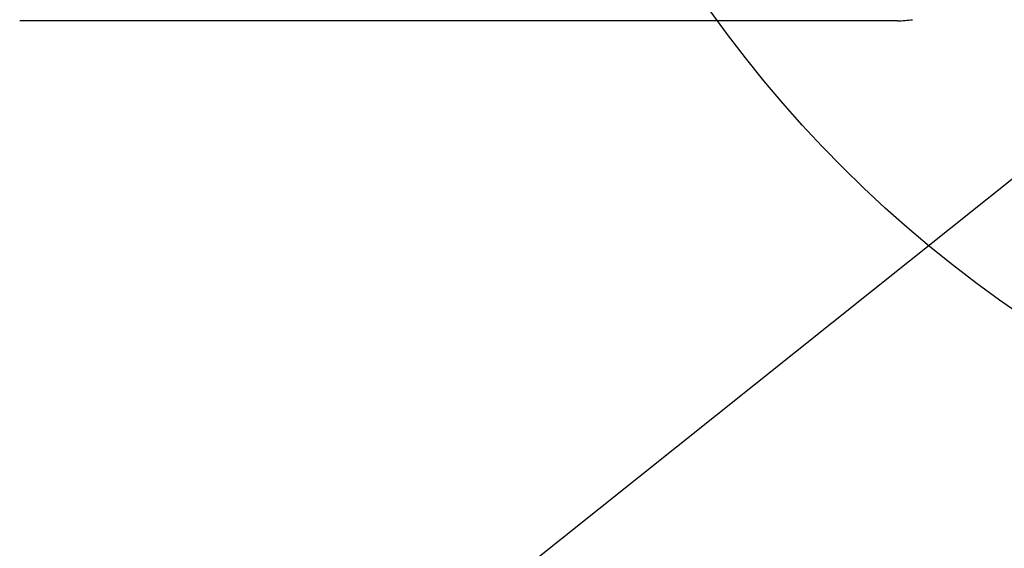
# Model space of a CAD drawing. Units: millimetres. Extents: x 14449 to 17068, y 2437 to 7327.
# Drawn here: x 15295 to 15555, y 3357 to 3496 of the extents above; entities that cross this region are included whole.
import ezdxf

# ---------------------------------------------------------------- set-up
doc = ezdxf.new("R2010")
doc.units = ezdxf.units.MM
doc.header["$LTSCALE"] = 200
doc.layers.add('Bemaßung', color=5, linetype='Continuous', lineweight=15)
doc.layers.add('KESSEL-Probenahme', color=7, linetype='Continuous')
doc.styles.get("Standard").update_dxf_attribs({"font": 'romans.shx', "width": 0.8})
doc.dimstyles.new('ISO-25', dxfattribs={"dimtxt": 2.5, "dimasz": 2.5, "dimexe": 1.25, "dimexo": 0.625, "dimtad": 1, "dimtxsty": 'Standard', "dimcen": 2.5, "dimadec": 0, "dimazin": 0, "dimtfac": 1, "dimtmove": 0, "dimatfit": 3, "dimfxl": 0, "dimarcsym": 0})

# ---------------------------------------------------------------- blocks, each defined once
blk = doc.blocks.new('*D5')
at = {"layer": 'Bemaßung', "color": 0, "lineweight": -2, "transparency": 16777216}
for p, q in [((16551.19, 4247.46), (16304.82, 4050.89)), ((15224.13, 3188.67), (16255.96, 4011.91)), ((15175.28, 3149.69), (15126.42, 3110.71))]:
    blk.add_line(p, q, dxfattribs=at)
at = {"layer": 'Bemaßung', "color": 0, "transparency": 16777216}
for points in [[(16298.32, 4059.03), (16311.32, 4042.75), (16255.96, 4011.91)], [(15168.78, 3157.83), (15181.77, 3141.55), (15224.13, 3188.67)]]:
    blk.add_solid(points, dxfattribs=at)
at = {"layer": 'DEFPOINTS', "color": 0, "transparency": 16777216}
for p in [(16255.96, 4011.91), (15224.13, 3188.67)]:
    blk.add_point(p, dxfattribs=at)
at = {"layer": 'Bemaßung', "color": 0, "transparency": 16777216, "insert": (16423.2, 4205.3), "char_height": 62.5, "attachment_point": 5, "rotation": 38.5844}
blk.add_mtext('∅1320', dxfattribs=at)
blk = doc.blocks.new('O_71150')
for p, q in [((96.1, -104.35), (94.92, -104.32)), ((104.4, -104.35), (96.1, -104.35)), ((108.23, -104.35), (104.4, -104.35)), ((114.81, -104.35), (108.23, -104.35)), ((319.88, -104.35), (114.81, -104.35)), ((326.1, -104.35), (319.88, -104.35)), ((326.48, -104.35), (326.1, -104.35))]:
    blk.add_line(p, q)
blk.add_arc((326.1, -72.35), 32, 270.681, 277.7873)
blk = doc.blocks.new('915762_120B-SWA - ds')
blk.add_circle((740.05, 85), 322.5)
at = {"layer": 'KESSEL-Probenahme'}
blk.add_circle((740.05, 0), 660, dxfattribs=at)
at = {"layer": 'KESSEL-Probenahme', "linetype": 'Continuous', "lineweight": 25}
for radius in [607.54, 597.54]:
    blk.add_circle((740.05, 0), radius, dxfattribs=at)
at = {"layer": 'KESSEL-Probenahme'}
blk.add_blockref('O_71150', (200, 0), dxfattribs=at)

msp = doc.modelspace()

# ---------------------------------------------------------------- block references
at = {"layer": 'KESSEL-Probenahme'}
msp.add_blockref('915762_120B-SWA - ds', (15000, 3600), dxfattribs=at)

# ---------------------------------------------------------------- dimensions: what is measured, and where the dimension line sits
at = {"layer": 'Bemaßung'}
dim = msp.add_diameter_dim_2p(p1=(15224.13, 3188.67), p2=(16255.96, 4011.91), dimstyle='ISO-25', override={"dimscale": 25, "dimexe": 0.5, "dimexo": 0.5, "dimdec": 0, "dimtdec": 0}, dxfattribs=at)
dim.commit()
dim.dimension.update_dxf_attribs({"geometry": '*D5', "text_midpoint": (16423.2, 4205.3)})

doc.saveas('drawing.dxf')
